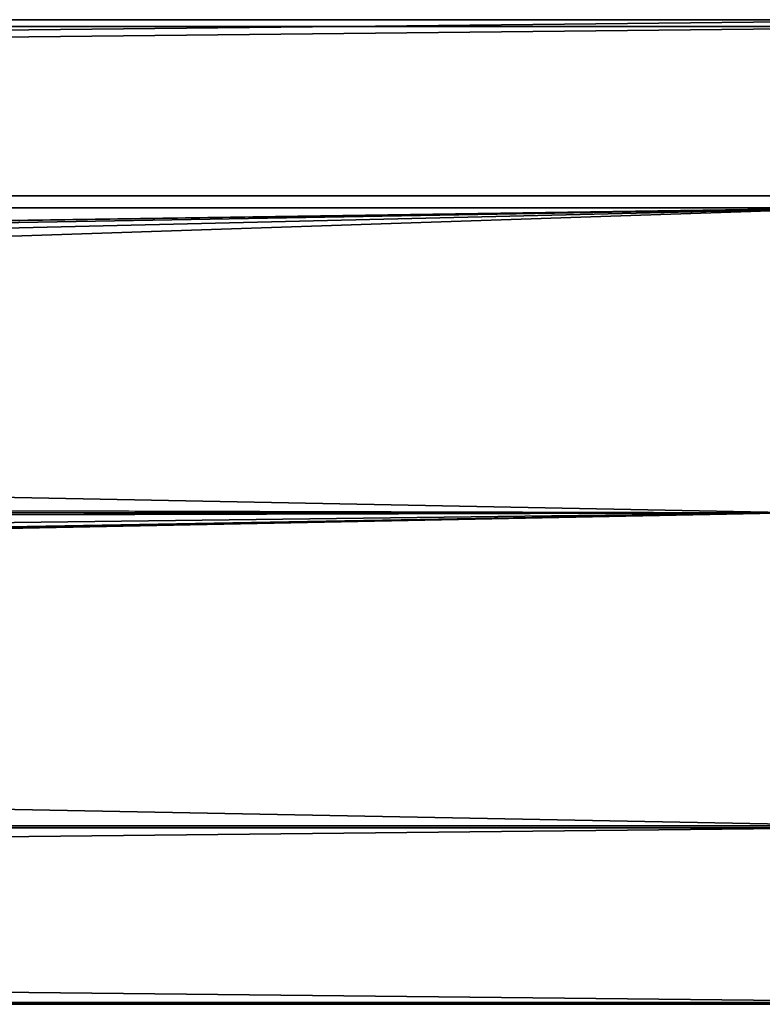
# Model space of a CAD drawing. Units: millimetres. Extents: x -216 to 60, y -39 to 10.
# Drawn here: x -18 to -9, y -36 to -25 of the extents above; entities that cross this region are included whole.
import ezdxf

# ---------------------------------------------------------------- set-up
doc = ezdxf.new("R2010")
doc.units = ezdxf.units.MM
doc.header["$LTSCALE"] = 93.866667
doc.layers.add('238', color=7, linetype='CONTINUOUS')
doc.layers.add('239', color=7, linetype='CONTINUOUS')

msp = doc.modelspace()

# ---------------------------------------------------------------- linework, layer by layer
at = {"layer": '238', "color": 7, "linetype": 'Continuous'}
for points in [[(-8.5, -30.3, 6), (-110.5, -32.331, 5.646), (-199.342, -33.988, 4.733), (-8.5, -30.3, 6)], [(-7.658, -33.988, 4.733), (-8.5, -30.3, 6), (-199.342, -33.988, 4.733), (-7.658, -33.988, 4.733)], [(-7.669, -33.966, -4.75), (-199.331, -33.966, -4.75), (-198.5, -30.3, -6), (-7.669, -33.966, -4.75)], [(-114.821, -30.55, 5.995), (-8.5, -30.3, 6), (-198.5, -30.3, 6), (-114.821, -30.55, 5.995)], [(-8.5, -30.3, -6), (-7.669, -33.966, -4.75), (-198.5, -30.3, -6), (-8.5, -30.3, -6)], [(-114.821, -30.55, 5.995), (-111.5, -30.55, 5.995), (-8.5, -30.3, 6), (-114.821, -30.55, 5.995)], [(-111.5, -30.55, 5.995), (-110.5, -30.55, 5.995), (-8.5, -30.3, 6), (-111.5, -30.55, 5.995)], [(-109.136, -32.098, 5.724), (-110.5, -32.331, 5.646), (-8.5, -30.3, 6), (-109.136, -32.098, 5.724)], [(-110.5, -30.55, 5.995), (-107.179, -30.55, 5.995), (-8.5, -30.3, 6), (-110.5, -30.55, 5.995)], [(-107.915, -31.536, 5.871), (-109.136, -32.098, 5.724), (-8.5, -30.3, 6), (-107.915, -31.536, 5.871)], [(-107.179, -30.55, 5.995), (-107.915, -31.536, 5.871), (-8.5, -30.3, 6), (-107.179, -30.55, 5.995)], [(-6.254, -36.056, 1.692), (-7.658, -33.988, 4.733), (-200.746, -36.056, 1.692), (-6.254, -36.056, 1.692)], [(-7.658, -33.988, 4.733), (-199.342, -33.988, 4.733), (-200.746, -36.056, 1.692), (-7.658, -33.988, 4.733)], [(-6.273, -36.036, -1.76), (-200.727, -36.036, -1.76), (-199.331, -33.966, -4.75), (-6.273, -36.036, -1.76)], [(-7.669, -33.966, -4.75), (-6.273, -36.036, -1.76), (-199.331, -33.966, -4.75), (-7.669, -33.966, -4.75)], [(-6.254, -36.056, 1.692), (-200.746, -36.056, 1.692), (-200.727, -36.036, -1.76), (-6.254, -36.056, 1.692)], [(-6.273, -36.036, -1.76), (-6.254, -36.056, 1.692), (-200.727, -36.036, -1.76), (-6.273, -36.036, -1.76)]]:
    msp.add_3dface(points, dxfattribs=at)
at = {"layer": '239', "color": 7, "linetype": 'Continuous'}
for points in [[(-6.311, -24.606, 1.889), (-6.238, -24.526, -1.632), (-200.762, -24.526, -1.631), (-6.311, -24.606, 1.889)], [(-6.311, -24.606, 1.889), (-200.762, -24.526, -1.631), (-200.689, -24.606, 1.89), (-6.311, -24.606, 1.889)], [(-6.238, -24.526, -1.632), (-199.354, -26.586, -4.712), (-200.762, -24.526, -1.631), (-6.238, -24.526, -1.632)], [(-6.238, -24.526, -1.632), (-7.646, -26.587, -4.713), (-199.354, -26.586, -4.712), (-6.238, -24.526, -1.632)], [(-6.311, -24.606, 1.889), (-200.689, -24.606, 1.89), (-199.286, -26.73, 4.822), (-6.311, -24.606, 1.889)], [(-7.714, -26.73, 4.823), (-6.311, -24.606, 1.889), (-199.286, -26.73, 4.822), (-7.714, -26.73, 4.823)], [(-7.646, -26.587, -4.713), (-8.5, -30.3, -6), (-199.354, -26.586, -4.712), (-7.646, -26.587, -4.713)], [(-8.5, -30.3, -6), (-198.5, -30.3, -6), (-199.354, -26.586, -4.712), (-8.5, -30.3, -6)], [(-111.5, -28.269, 5.646), (-7.714, -26.73, 4.823), (-199.286, -26.73, 4.822), (-111.5, -28.269, 5.646)], [(-111.5, -28.269, 5.646), (-110.5, -28.269, 5.646), (-7.714, -26.73, 4.823), (-111.5, -28.269, 5.646)], [(-110.5, -28.269, 5.646), (-109.152, -28.498, 5.723), (-7.714, -26.73, 4.823), (-110.5, -28.269, 5.646)], [(-109.152, -28.498, 5.723), (-107.853, -29.11, 5.881), (-7.714, -26.73, 4.823), (-109.152, -28.498, 5.723)], [(-107.853, -29.11, 5.881), (-107.179, -30.05, 5.995), (-7.714, -26.73, 4.823), (-107.853, -29.11, 5.881)], [(-107.179, -30.05, 5.995), (-8.5, -30.3, 6), (-7.714, -26.73, 4.823), (-107.179, -30.05, 5.995)], [(-8.5, -30.3, 6), (-107.179, -30.05, 5.995), (-198.5, -30.3, 6), (-8.5, -30.3, 6)]]:
    msp.add_3dface(points, dxfattribs=at)

doc.saveas('drawing.dxf')
